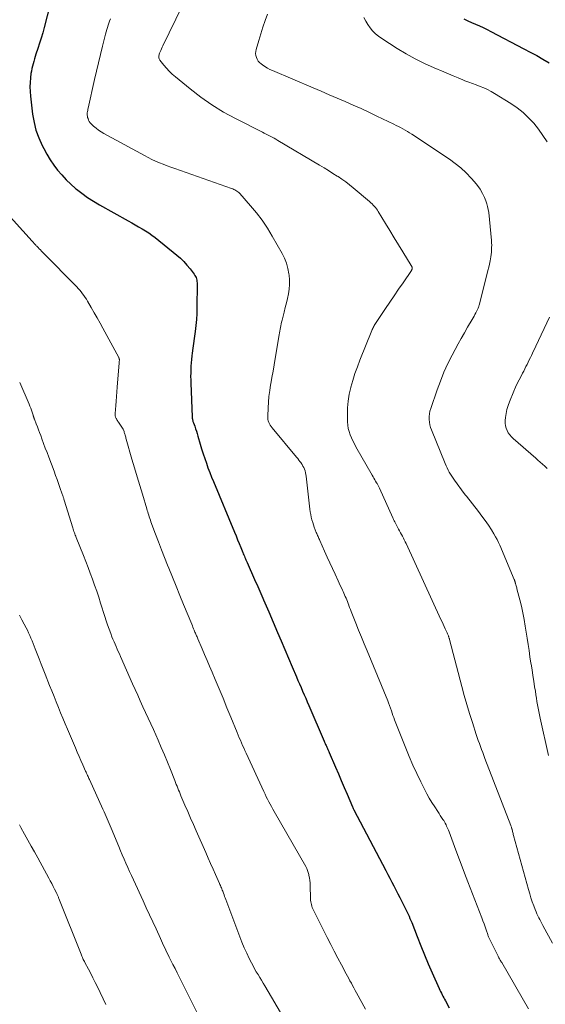
# Model space of a CAD drawing. Units: feet. Extents: x 2039998 to 2045007, y 564992 to 568880.
# Drawn here: x 2040942 to 2041031, y 566536 to 566702 of the extents above; entities that cross this region are included whole.
import ezdxf

# ---------------------------------------------------------------- set-up
doc = ezdxf.new("R2010")
doc.units = ezdxf.units.FT
doc.header["$LTSCALE"] = 100
doc.header["$MEASUREMENT"] = 0
doc.layers.add('CONTOUR INDEX', color=32, linetype='Continuous', lineweight=25)
doc.layers.add('CONTOUR INTERMEDIATE', color=40, linetype='Continuous', lineweight=15)

msp = doc.modelspace()

# ---------------------------------------------------------------- linework, layer by layer
at = {"layer": 'CONTOUR INDEX', "flags": 128}
for points, elevation in [([(2040948, 566707.08), (2040946.39, 566700.88), (2040946.15, 566699.99), (2040945.9, 566699.1), (2040945.62, 566698.22), (2040945.34, 566697.34), (2040945.02, 566696.39), (2040944.89, 566695.99), (2040944.76, 566695.59), (2040944.64, 566695.18), (2040944.52, 566694.78), (2040944.41, 566694.37), (2040944.32, 566693.97), (2040944.24, 566693.55), (2040944.18, 566693.14), (2040944.09, 566692.42), (2040944.02, 566691.64), (2040943.99, 566690.86), (2040944.02, 566690.08), (2040944.08, 566689.31), (2040944.46, 566686.25), (2040944.69, 566684.89), (2040945.02, 566683.56), (2040945.49, 566682.27), (2040946.05, 566681.01), (2040946.33, 566680.46), (2040946.84, 566679.51), (2040947.4, 566678.59), (2040948.01, 566677.7), (2040948.66, 566676.84), (2040949.37, 566676.02), (2040950.1, 566675.23), (2040950.88, 566674.48), (2040951.7, 566673.77), (2040951.84, 566673.65), (2040952.76, 566672.93), (2040953.71, 566672.24), (2040954.7, 566671.61), (2040955.71, 566671.01), (2040960.56, 566668.28), (2040961.15, 566667.95), (2040961.73, 566667.62), (2040962.31, 566667.29), (2040962.89, 566666.96), (2040963.46, 566666.62), (2040964.02, 566666.25), (2040964.56, 566665.86), (2040965.09, 566665.46), (2040968.74, 566662.52), (2040969.35, 566662), (2040969.93, 566661.44), (2040970.47, 566660.84), (2040970.98, 566660.22), (2040971.7, 566659.28), (2040971.82, 566659.1), (2040971.92, 566658.92), (2040972, 566658.72), (2040972.06, 566658.51), (2040972.11, 566658.29), (2040972.14, 566658.08), (2040972.16, 566657.86), (2040972.16, 566657.64), (2040972.14, 566653.68), (2040972.11, 566652.67), (2040972.06, 566651.66), (2040971.97, 566650.65), (2040971.86, 566649.65), (2040971.81, 566649.27), (2040971.7, 566648.45), (2040971.59, 566647.64), (2040971.48, 566646.82), (2040971.37, 566646.01), (2040971.31, 566645.51), (2040971.24, 566644.94), (2040971.18, 566644.37), (2040971.14, 566643.8), (2040971.11, 566643.23), (2040971.09, 566642.65), (2040971.08, 566642.08), (2040971.09, 566641.51), (2040971.1, 566640.94), (2040971.33, 566635.26), (2040971.34, 566635.13), (2040971.36, 566635), (2040971.38, 566634.87), (2040971.41, 566634.74), (2040971.45, 566634.62), (2040971.48, 566634.49), (2040971.52, 566634.37), (2040971.56, 566634.25), (2040971.77, 566633.67), (2040971.91, 566633.25), (2040972.05, 566632.84), (2040972.18, 566632.42), (2040972.31, 566632), (2040972.7, 566630.64), (2040972.94, 566629.84), (2040973.19, 566629.04), (2040973.45, 566628.25), (2040973.73, 566627.46), (2040974.01, 566626.67), (2040974.3, 566625.89), (2040974.61, 566625.11), (2040974.92, 566624.34), (2040978.47, 566615.81), (2040978.73, 566615.17), (2040979, 566614.53), (2040979.26, 566613.89), (2040979.52, 566613.25), (2040979.87, 566612.39), (2040979.96, 566612.18), (2040980.05, 566611.97), (2040980.14, 566611.76), (2040980.23, 566611.54), (2040980.32, 566611.33), (2040980.41, 566611.12), (2040980.5, 566610.91), (2040980.59, 566610.7), (2040981.86, 566607.84), (2040982.04, 566607.44), (2040982.22, 566607.05), (2040982.39, 566606.65), (2040982.57, 566606.26), (2040982.74, 566605.86), (2040982.92, 566605.46), (2040983.09, 566605.07), (2040983.26, 566604.67), (2040983.37, 566604.43), (2040983.59, 566603.92), (2040983.81, 566603.4), (2040984.03, 566602.88), (2040984.25, 566602.36), (2040985.72, 566598.92), (2040986.34, 566597.47), (2040986.96, 566596.02), (2040987.58, 566594.57), (2040988.2, 566593.12), (2040988.92, 566591.43), (2040989.17, 566590.83), (2040989.43, 566590.22), (2040989.69, 566589.61), (2040989.95, 566589.01), (2040990.21, 566588.4), (2040990.47, 566587.8), (2040990.73, 566587.19), (2040990.99, 566586.58), (2040993.57, 566580.58), (2040993.65, 566580.39), (2040993.74, 566580.21), (2040993.82, 566580.02), (2040993.91, 566579.83), (2040993.96, 566579.72), (2040994.02, 566579.59), (2040994.08, 566579.46), (2040994.15, 566579.33), (2040994.21, 566579.2), (2040994.27, 566579.07), (2040994.33, 566578.94), (2040994.39, 566578.81), (2040994.45, 566578.68), (2040995.49, 566576.22), (2040995.98, 566575.08), (2040996.47, 566573.93), (2040996.96, 566572.79), (2040997.45, 566571.64), (2040998.38, 566569.49), (2040998.41, 566569.42), (2040998.44, 566569.35), (2040998.47, 566569.29), (2040998.5, 566569.22), (2040998.55, 566569.1), (2040998.59, 566569), (2041003.97, 566558.78), (2041004.32, 566558.13), (2041004.65, 566557.48), (2041004.99, 566556.83), (2041005.32, 566556.17), (2041005.65, 566555.51), (2041005.98, 566554.86), (2041006.32, 566554.2), (2041006.66, 566553.55), (2041007.06, 566552.79), (2041007.24, 566552.44), (2041007.41, 566552.1), (2041007.58, 566551.75), (2041007.74, 566551.41), (2041007.9, 566551.06), (2041008.05, 566550.7), (2041008.2, 566550.35), (2041008.34, 566549.99), (2041009.26, 566547.63), (2041009.87, 566546.1), (2041010.5, 566544.57), (2041011.14, 566543.05), (2041011.8, 566541.53), (2041012.97, 566538.9), (2041013.09, 566538.63), (2041013.21, 566538.37), (2041013.34, 566538.1), (2041013.47, 566537.84), (2041013.6, 566537.58), (2041013.74, 566537.32), (2041013.87, 566537.06), (2041014.01, 566536.81), (2041014.66, 566535.6)], 820), ([(2041017.15, 566702.36), (2041017.78, 566702.02), (2041018.42, 566701.72), (2041019.08, 566701.43), (2041019.74, 566701.15), (2041020.39, 566700.86), (2041021.04, 566700.55), (2041021.68, 566700.23), (2041027.25, 566697.3), (2041028.32, 566696.73), (2041029.4, 566696.15), (2041030.46, 566695.55), (2041031.52, 566694.95)], 800)]:
    msp.add_lwpolyline(points, dxfattribs=dict(at, elevation=elevation))
at = {"layer": 'CONTOUR INTERMEDIATE', "flags": 128}
for points, elevation in [([(2040969.65, 566704.46), (2040966.42, 566697.8), (2040966.3, 566697.55), (2040966.18, 566697.29), (2040966.07, 566697.03), (2040965.95, 566696.78), (2040965.86, 566696.56), (2040965.8, 566696.41), (2040965.76, 566696.25), (2040965.73, 566696.1), (2040965.72, 566695.94), (2040965.72, 566695.78), (2040965.76, 566695.63), (2040965.82, 566695.49), (2040965.9, 566695.36), (2040966.57, 566694.53), (2040967.02, 566694.01), (2040967.48, 566693.5), (2040967.98, 566693.02), (2040968.51, 566692.57), (2040970.99, 566690.53), (2040972.81, 566689.13), (2040974.68, 566687.82), (2040976.64, 566686.63), (2040978.65, 566685.53), (2040983.17, 566683.23), (2040983.5, 566683.06), (2040983.83, 566682.9), (2040984.16, 566682.73), (2040984.49, 566682.56), (2040984.82, 566682.39), (2040985.15, 566682.22), (2040985.47, 566682.04), (2040985.8, 566681.85), (2040992.81, 566677.68), (2040993.56, 566677.23), (2040994.31, 566676.77), (2040995.05, 566676.3), (2040995.79, 566675.83), (2040995.93, 566675.74), (2040996.59, 566675.29), (2040997.23, 566674.84), (2040997.86, 566674.35), (2040998.48, 566673.86), (2041001.25, 566671.53), (2041001.46, 566671.35), (2041001.66, 566671.16), (2041001.86, 566670.95), (2041002.04, 566670.74), (2041002.22, 566670.52), (2041002.39, 566670.3), (2041002.55, 566670.07), (2041002.7, 566669.84), (2041003.94, 566667.83), (2041004.68, 566666.64), (2041005.41, 566665.44), (2041006.14, 566664.25), (2041006.87, 566663.05), (2041008.26, 566660.75), (2041008.29, 566660.7), (2041008.32, 566660.64), (2041008.35, 566660.59), (2041008.37, 566660.54), (2041008.38, 566660.52), (2041008.4, 566660.47), (2041008.41, 566660.43), (2041008.42, 566660.38), (2041008.43, 566660.33), (2041008.43, 566660.28), (2041008.43, 566660.23), (2041008.42, 566660.18), (2041008.4, 566660.13), (2041008.38, 566660.07), (2041008.35, 566660.02), (2041008.33, 566659.97), (2041008.3, 566659.92), (2041006.88, 566657.84), (2041006.14, 566656.76), (2041005.4, 566655.67), (2041004.67, 566654.58), (2041003.93, 566653.5), (2041002.35, 566651.17), (2041002.24, 566651), (2041002.13, 566650.84), (2041002.04, 566650.67), (2041001.94, 566650.49), (2041001.85, 566650.32), (2041001.77, 566650.14), (2041001.69, 566649.96), (2041001.61, 566649.78), (2040999.61, 566644.79), (2040999.18, 566643.67), (2040998.78, 566642.54), (2040998.42, 566641.4), (2040998.09, 566640.25), (2040998.07, 566640.18), (2040997.82, 566639.05), (2040997.63, 566637.91), (2040997.53, 566636.76), (2040997.5, 566635.6), (2040997.52, 566634.39), (2040997.56, 566633.84), (2040997.64, 566633.29), (2040997.79, 566632.76), (2040997.97, 566632.23), (2040998.19, 566631.71), (2040998.42, 566631.21), (2040998.68, 566630.71), (2040998.94, 566630.21), (2041001.68, 566625.4), (2041001.82, 566625.15), (2041001.97, 566624.89), (2041002.11, 566624.64), (2041002.26, 566624.39), (2041002.43, 566624.1), (2041002.5, 566623.99), (2041002.56, 566623.89), (2041002.62, 566623.78), (2041002.67, 566623.67), (2041002.73, 566623.56), (2041002.79, 566623.45), (2041002.84, 566623.34), (2041002.89, 566623.22), (2041005.17, 566618.23), (2041005.23, 566618.1), (2041005.29, 566617.97), (2041005.35, 566617.84), (2041005.41, 566617.71), (2041005.47, 566617.58), (2041005.54, 566617.45), (2041005.6, 566617.32), (2041005.67, 566617.19), (2041006.13, 566616.32), (2041006.29, 566616.02), (2041006.45, 566615.72), (2041006.61, 566615.42), (2041006.77, 566615.11), (2041006.93, 566614.81), (2041007.08, 566614.51), (2041007.23, 566614.2), (2041007.38, 566613.89), (2041013.27, 566601.11), (2041013.46, 566600.71), (2041013.64, 566600.31), (2041013.82, 566599.91), (2041014, 566599.5), (2041014.25, 566598.95), (2041014.31, 566598.83), (2041014.36, 566598.7), (2041014.42, 566598.57), (2041014.47, 566598.44), (2041014.52, 566598.32), (2041014.55, 566598.25), (2041014.58, 566598.18), (2041014.6, 566598.11), (2041014.62, 566598.04), (2041014.65, 566597.96), (2041014.67, 566597.89), (2041014.69, 566597.81), (2041014.71, 566597.74), (2041016.78, 566589.81), (2041017.19, 566588.28), (2041017.62, 566586.75), (2041018.08, 566585.22), (2041018.56, 566583.7), (2041019.21, 566581.7), (2041019.38, 566581.19), (2041019.55, 566580.68), (2041019.74, 566580.17), (2041019.92, 566579.66), (2041020.11, 566579.16), (2041020.3, 566578.65), (2041020.49, 566578.14), (2041020.69, 566577.64), (2041025.02, 566566.38), (2041025.06, 566566.28), (2041025.1, 566566.18), (2041025.13, 566566.08), (2041025.17, 566565.99), (2041025.23, 566565.81), (2041025.26, 566565.72), (2041025.33, 566565.35), (2041025.37, 566565.18), (2041025.41, 566565.01), (2041025.45, 566564.84), (2041025.5, 566564.68), (2041028.02, 566555.55), (2041028.22, 566554.86), (2041028.43, 566554.18), (2041028.66, 566553.5), (2041028.91, 566552.83), (2041029.16, 566552.18), (2041029.29, 566551.83), (2041029.44, 566551.49), (2041029.59, 566551.16), (2041029.75, 566550.82), (2041029.92, 566550.49), (2041030.09, 566550.17), (2041030.26, 566549.84), (2041030.43, 566549.51), (2041032.04, 566546.52)], 812), ([(2040984.02, 566703.15), (2040983.63, 566702.05), (2040983.25, 566700.95), (2040982.9, 566699.84), (2040982.57, 566698.72), (2040982.12, 566697.15), (2040982.06, 566696.82), (2040982.04, 566696.48), (2040982.09, 566696.15), (2040982.17, 566695.83), (2040982.31, 566695.52), (2040982.49, 566695.23), (2040982.71, 566694.98), (2040982.97, 566694.76), (2040983.2, 566694.59), (2040983.6, 566694.31), (2040984.02, 566694.05), (2040984.45, 566693.82), (2040984.9, 566693.61), (2040991.75, 566690.71), (2040993.1, 566690.14), (2040994.45, 566689.56), (2040995.79, 566688.98), (2040997.14, 566688.4), (2040998.48, 566687.81), (2040999.81, 566687.21), (2041001.14, 566686.59), (2041002.46, 566685.96), (2041005.32, 566684.58), (2041005.71, 566684.39), (2041006.09, 566684.2), (2041006.47, 566684), (2041006.86, 566683.8), (2041007.23, 566683.59), (2041007.61, 566683.37), (2041007.97, 566683.15), (2041008.34, 566682.91), (2041014.69, 566678.68), (2041015.68, 566677.96), (2041016.63, 566677.2), (2041017.52, 566676.38), (2041018.37, 566675.5), (2041018.94, 566674.88), (2041019.44, 566674.26), (2041019.89, 566673.61), (2041020.28, 566672.92), (2041020.61, 566672.2), (2041020.83, 566671.66), (2041021, 566671.18), (2041021.14, 566670.69), (2041021.24, 566670.19), (2041021.31, 566669.69), (2041021.77, 566664.95), (2041021.8, 566664.56), (2041021.82, 566664.17), (2041021.81, 566663.79), (2041021.8, 566663.4), (2041021.77, 566663.01), (2041021.72, 566662.63), (2041021.67, 566662.24), (2041021.6, 566661.86), (2041021.54, 566661.54), (2041021.43, 566661), (2041021.32, 566660.47), (2041021.19, 566659.93), (2041021.06, 566659.4), (2041019.71, 566654.09), (2041019.67, 566653.97), (2041019.63, 566653.84), (2041019.59, 566653.72), (2041019.54, 566653.59), (2041019.49, 566653.47), (2041019.44, 566653.35), (2041019.38, 566653.23), (2041019.32, 566653.11), (2041019.15, 566652.78), (2041019, 566652.5), (2041018.84, 566652.23), (2041018.69, 566651.95), (2041018.53, 566651.67), (2041017.75, 566650.36), (2041017.21, 566649.42), (2041016.67, 566648.48), (2041016.15, 566647.54), (2041015.64, 566646.58), (2041015.16, 566645.65), (2041014.44, 566644.22), (2041013.78, 566642.76), (2041013.17, 566641.28), (2041012.62, 566639.78), (2041011.54, 566636.63), (2041011.41, 566636.19), (2041011.32, 566635.74), (2041011.28, 566635.29), (2041011.27, 566634.83), (2041011.32, 566634.37), (2041011.39, 566633.92), (2041011.51, 566633.48), (2041011.66, 566633.04), (2041013.96, 566627.38), (2041014.12, 566627.01), (2041014.29, 566626.65), (2041014.48, 566626.29), (2041014.67, 566625.93), (2041014.88, 566625.59), (2041015.1, 566625.25), (2041015.33, 566624.91), (2041015.56, 566624.58), (2041017.19, 566622.35), (2041017.23, 566622.29), (2041017.28, 566622.23), (2041017.32, 566622.17), (2041017.37, 566622.11), (2041017.41, 566622.05), (2041017.46, 566621.99), (2041017.5, 566621.94), (2041017.55, 566621.88), (2041019.61, 566619.27), (2041020.18, 566618.52), (2041020.73, 566617.76), (2041021.26, 566616.99), (2041021.77, 566616.19), (2041022.19, 566615.52), (2041022.46, 566615.05), (2041022.72, 566614.58), (2041022.95, 566614.09), (2041023.18, 566613.6), (2041025.61, 566607.83), (2041025.64, 566607.77), (2041025.66, 566607.71), (2041025.69, 566607.65), (2041025.71, 566607.58), (2041025.72, 566607.55), (2041025.74, 566607.5), (2041025.75, 566607.46), (2041025.76, 566607.41), (2041025.78, 566607.36), (2041025.79, 566607.31), (2041025.8, 566607.26), (2041025.82, 566607.22), (2041025.83, 566607.17), (2041025.9, 566606.93), (2041025.94, 566606.76), (2041025.99, 566606.6), (2041026.03, 566606.43), (2041026.08, 566606.26), (2041026.56, 566604.41), (2041026.82, 566603.31), (2041027.06, 566602.21), (2041027.28, 566601.1), (2041027.46, 566599.99), (2041027.78, 566597.94), (2041027.94, 566596.89), (2041028.11, 566595.84), (2041028.27, 566594.79), (2041028.44, 566593.74), (2041028.47, 566593.54), (2041028.62, 566592.59), (2041028.77, 566591.64), (2041028.92, 566590.69), (2041029.06, 566589.74), (2041029.18, 566588.98), (2041029.27, 566588.41), (2041029.36, 566587.85), (2041029.45, 566587.28), (2041029.55, 566586.72), (2041029.66, 566586.16), (2041029.77, 566585.6), (2041029.88, 566585.04), (2041030, 566584.48), (2041031.39, 566578.18)], 808), ([(2040957.57, 566702.32), (2040957.43, 566701.97), (2040957.3, 566701.61), (2040957.17, 566701.25), (2040957.05, 566700.88), (2040956.94, 566700.52), (2040956.83, 566700.15), (2040956.73, 566699.78), (2040956.22, 566697.72), (2040955.87, 566696.32), (2040955.54, 566694.91), (2040955.21, 566693.51), (2040954.89, 566692.1), (2040953.82, 566687.31), (2040953.77, 566687.11), (2040953.74, 566686.91), (2040953.7, 566686.72), (2040953.67, 566686.52), (2040953.65, 566686.32), (2040953.66, 566686.12), (2040953.68, 566685.93), (2040953.72, 566685.73), (2040953.79, 566685.52), (2040953.88, 566685.26), (2040954.01, 566685.02), (2040954.16, 566684.81), (2040954.35, 566684.6), (2040954.73, 566684.25), (2040955.14, 566683.89), (2040955.56, 566683.56), (2040956.01, 566683.27), (2040956.47, 566682.99), (2040963.29, 566679.28), (2040963.91, 566678.95), (2040964.53, 566678.65), (2040965.17, 566678.36), (2040965.81, 566678.08), (2040966.46, 566677.83), (2040967.11, 566677.57), (2040967.76, 566677.33), (2040968.42, 566677.1), (2040977.98, 566673.75), (2040978.17, 566673.68), (2040978.36, 566673.6), (2040978.54, 566673.51), (2040978.72, 566673.41), (2040978.89, 566673.3), (2040979.06, 566673.19), (2040979.21, 566673.05), (2040979.35, 566672.91), (2040981.18, 566670.85), (2040982.19, 566669.63), (2040983.15, 566668.38), (2040984.02, 566667.07), (2040984.85, 566665.73), (2040986.51, 566662.81), (2040986.91, 566661.99), (2040987.25, 566661.15), (2040987.48, 566660.28), (2040987.65, 566659.38), (2040987.68, 566659.12), (2040987.74, 566658.34), (2040987.75, 566657.56), (2040987.69, 566656.77), (2040987.57, 566656), (2040987.4, 566655.22), (2040987.23, 566654.45), (2040987.04, 566653.68), (2040986.85, 566652.91), (2040986.5, 566651.53), (2040986.42, 566651.23), (2040986.35, 566650.93), (2040986.29, 566650.62), (2040986.23, 566650.32), (2040986.17, 566650.01), (2040986.11, 566649.71), (2040986.06, 566649.4), (2040986.01, 566649.09), (2040985.34, 566645.11), (2040985.16, 566644.04), (2040984.97, 566642.97), (2040984.79, 566641.91), (2040984.6, 566640.84), (2040984.56, 566640.63), (2040984.41, 566639.67), (2040984.29, 566638.7), (2040984.2, 566637.74), (2040984.13, 566636.77), (2040984.07, 566635.36), (2040984.07, 566635.09), (2040984.1, 566634.83), (2040984.16, 566634.58), (2040984.25, 566634.32), (2040984.37, 566634.08), (2040984.49, 566633.85), (2040984.64, 566633.62), (2040984.81, 566633.41), (2040988.93, 566628.45), (2040989.13, 566628.21), (2040989.32, 566627.97), (2040989.51, 566627.73), (2040989.69, 566627.48), (2040989.7, 566627.46), (2040989.87, 566627.21), (2040990.02, 566626.96), (2040990.15, 566626.69), (2040990.26, 566626.41), (2040990.36, 566626.13), (2040990.44, 566625.84), (2040990.5, 566625.55), (2040990.54, 566625.25), (2040991.19, 566619.69), (2040991.25, 566619.24), (2040991.32, 566618.79), (2040991.42, 566618.35), (2040991.52, 566617.91), (2040991.53, 566617.87), (2040991.65, 566617.45), (2040991.78, 566617.04), (2040991.92, 566616.63), (2040992.08, 566616.23), (2040992.26, 566615.77), (2040992.34, 566615.6), (2040992.41, 566615.42), (2040992.48, 566615.25), (2040992.55, 566615.07), (2040992.63, 566614.9), (2040992.7, 566614.72), (2040992.78, 566614.55), (2040992.86, 566614.38), (2040993.67, 566612.58), (2040994.1, 566611.62), (2040994.54, 566610.66), (2040994.98, 566609.7), (2040995.42, 566608.75), (2040995.94, 566607.63), (2040996.13, 566607.24), (2040996.31, 566606.84), (2040996.49, 566606.44), (2040996.67, 566606.05), (2040996.78, 566605.82), (2040996.9, 566605.54), (2040997.03, 566605.25), (2040997.15, 566604.97), (2040997.27, 566604.68), (2040997.39, 566604.39), (2040997.51, 566604.1), (2040997.62, 566603.81), (2040997.73, 566603.52), (2040997.76, 566603.44), (2040997.88, 566603.12), (2040998.01, 566602.79), (2040998.14, 566602.46), (2040998.26, 566602.13), (2040998.93, 566600.45), (2040999.39, 566599.29), (2040999.86, 566598.12), (2041000.33, 566596.96), (2041000.81, 566595.8), (2041004.3, 566587.35), (2041004.36, 566587.2), (2041004.42, 566587.05), (2041004.48, 566586.9), (2041004.54, 566586.75), (2041004.59, 566586.6), (2041004.64, 566586.45), (2041004.7, 566586.3), (2041004.75, 566586.15), (2041004.91, 566585.69), (2041005.04, 566585.31), (2041005.18, 566584.93), (2041005.32, 566584.55), (2041005.46, 566584.17), (2041007.33, 566579.41), (2041007.92, 566577.97), (2041008.54, 566576.54), (2041009.19, 566575.13), (2041009.87, 566573.72), (2041010.49, 566572.47), (2041010.89, 566571.71), (2041011.31, 566570.96), (2041011.75, 566570.23), (2041012.21, 566569.5), (2041012.73, 566568.72), (2041012.94, 566568.4), (2041013.16, 566568.07), (2041013.38, 566567.73), (2041013.59, 566567.4), (2041013.74, 566567.18), (2041013.87, 566566.96), (2041014, 566566.73), (2041014.12, 566566.5), (2041014.23, 566566.27), (2041014.34, 566566.03), (2041014.44, 566565.79), (2041014.53, 566565.55), (2041014.63, 566565.31), (2041015.55, 566562.81), (2041016.11, 566561.31), (2041016.67, 566559.82), (2041017.23, 566558.34), (2041017.8, 566556.85), (2041020.15, 566550.78), (2041020.35, 566550.28), (2041020.53, 566549.77), (2041020.71, 566549.27), (2041020.89, 566548.76), (2041021.15, 566547.99), (2041021.19, 566547.86), (2041021.24, 566547.74), (2041021.28, 566547.62), (2041021.33, 566547.49), (2041021.38, 566547.37), (2041021.43, 566547.25), (2041021.49, 566547.13), (2041021.54, 566547.01), (2041022.91, 566544.31), (2041022.98, 566544.17), (2041023.05, 566544.04), (2041023.13, 566543.9), (2041023.2, 566543.77), (2041023.27, 566543.64), (2041023.35, 566543.5), (2041023.43, 566543.37), (2041023.5, 566543.24), (2041028.03, 566535.48)], 816), ([(2041000.3, 566702.58), (2041000.6, 566701.98), (2041000.95, 566701.4), (2041001.33, 566700.84), (2041001.76, 566700.31), (2041002.22, 566699.83), (2041002.74, 566699.4), (2041003.29, 566699.01), (2041005.9, 566697.37), (2041007.41, 566696.47), (2041008.94, 566695.62), (2041010.51, 566694.83), (2041012.11, 566694.1), (2041013.74, 566693.39), (2041014.54, 566693.05), (2041015.34, 566692.71), (2041016.15, 566692.38), (2041016.96, 566692.06), (2041017.32, 566691.92), (2041017.95, 566691.68), (2041018.59, 566691.44), (2041019.23, 566691.2), (2041019.86, 566690.96), (2041020.49, 566690.7), (2041021.11, 566690.42), (2041021.71, 566690.11), (2041022.3, 566689.77), (2041025.03, 566688.08), (2041026.09, 566687.35), (2041027.1, 566686.56), (2041028.03, 566685.68), (2041028.9, 566684.74), (2041029.71, 566683.73), (2041030.46, 566682.69), (2041031.16, 566681.6)], 804), ([(2040939.65, 566670.09), (2040944.4, 566664.84), (2040944.49, 566664.74), (2040944.59, 566664.63), (2040944.68, 566664.52), (2040944.78, 566664.42), (2040944.88, 566664.31), (2040944.97, 566664.21), (2040945.07, 566664.1), (2040945.17, 566664), (2040945.38, 566663.79), (2040945.58, 566663.59), (2040945.78, 566663.38), (2040945.98, 566663.17), (2040946.19, 566662.97), (2040951.9, 566657.16), (2040952.15, 566656.89), (2040952.41, 566656.6), (2040952.64, 566656.31), (2040952.87, 566656.01), (2040953.09, 566655.7), (2040953.3, 566655.39), (2040953.51, 566655.07), (2040953.7, 566654.75), (2040954.34, 566653.67), (2040954.84, 566652.8), (2040955.34, 566651.93), (2040955.82, 566651.05), (2040956.31, 566650.18), (2040958.97, 566645.27), (2040959, 566645.22), (2040959.02, 566645.17), (2040959.03, 566645.12), (2040959.05, 566645.06), (2040959.06, 566645.01), (2040959.06, 566644.96), (2040959.07, 566644.9), (2040959.07, 566644.85), (2040959.07, 566644.75), (2040959.06, 566644.65), (2040959.06, 566644.54), (2040959.05, 566644.44), (2040959.05, 566644.33), (2040958.73, 566640.23), (2040958.67, 566639.46), (2040958.6, 566638.69), (2040958.54, 566637.91), (2040958.48, 566637.14), (2040958.36, 566635.81), (2040958.36, 566635.7), (2040958.36, 566635.6), (2040958.37, 566635.49), (2040958.39, 566635.38), (2040958.42, 566635.28), (2040958.45, 566635.18), (2040958.49, 566635.08), (2040958.54, 566634.99), (2040958.59, 566634.9), (2040958.67, 566634.76), (2040958.75, 566634.62), (2040958.84, 566634.49), (2040958.93, 566634.35), (2040959.73, 566633.17), (2040959.79, 566633.05), (2040959.87, 566632.76), (2040959.91, 566632.62), (2040959.95, 566632.48), (2040959.99, 566632.35), (2040960.03, 566632.21), (2040960.05, 566632.14), (2040960.09, 566631.97), (2040960.14, 566631.81), (2040960.19, 566631.64), (2040960.24, 566631.47), (2040961.2, 566628.14), (2040961.63, 566626.65), (2040962.07, 566625.16), (2040962.51, 566623.67), (2040962.96, 566622.19), (2040963.69, 566619.77), (2040963.77, 566619.49), (2040963.86, 566619.22), (2040963.94, 566618.94), (2040964.03, 566618.66), (2040964.12, 566618.38), (2040964.21, 566618.1), (2040964.31, 566617.83), (2040964.4, 566617.55), (2040965.17, 566615.47), (2040965.65, 566614.16), (2040966.15, 566612.85), (2040966.67, 566611.55), (2040967.19, 566610.25), (2040967.39, 566609.77), (2040968.01, 566608.23), (2040968.64, 566606.69), (2040969.27, 566605.16), (2040969.91, 566603.62), (2040971.28, 566600.29), (2040971.38, 566600.04), (2040971.48, 566599.79), (2040971.58, 566599.54), (2040971.68, 566599.29), (2040971.75, 566599.12), (2040971.82, 566598.96), (2040971.88, 566598.8), (2040971.95, 566598.63), (2040972.02, 566598.47), (2040972.09, 566598.31), (2040972.16, 566598.15), (2040972.23, 566597.98), (2040972.3, 566597.82), (2040973.02, 566596.17), (2040973.44, 566595.18), (2040973.87, 566594.2), (2040974.29, 566593.2), (2040974.7, 566592.21), (2040975.21, 566591), (2040975.87, 566589.41), (2040976.54, 566587.81), (2040977.2, 566586.21), (2040977.86, 566584.61), (2040978.92, 566582.03), (2040979.1, 566581.6), (2040979.28, 566581.16), (2040979.47, 566580.73), (2040979.65, 566580.3), (2040979.84, 566579.87), (2040980.03, 566579.44), (2040980.23, 566579.01), (2040980.42, 566578.58), (2040983.42, 566572.07), (2040983.62, 566571.64), (2040983.83, 566571.21), (2040984.04, 566570.79), (2040984.26, 566570.37), (2040984.49, 566569.95), (2040984.72, 566569.54), (2040984.95, 566569.12), (2040985.18, 566568.71), (2040990.49, 566559.44), (2040990.65, 566559.12), (2040990.79, 566558.79), (2040990.91, 566558.45), (2040991, 566558.1), (2040991.03, 566557.96), (2040991.11, 566557.53), (2040991.17, 566557.1), (2040991.21, 566556.67), (2040991.23, 566556.24), (2040991.29, 566554.03), (2040991.3, 566553.78), (2040991.33, 566553.52), (2040991.37, 566553.27), (2040991.43, 566553.03), (2040991.5, 566552.78), (2040991.58, 566552.54), (2040991.68, 566552.31), (2040991.79, 566552.08), (2040994.1, 566547.48), (2040994.69, 566546.32), (2040995.29, 566545.17), (2040995.89, 566544.01), (2040996.5, 566542.86), (2040997.29, 566541.37), (2040997.51, 566540.97), (2040997.72, 566540.56), (2040997.94, 566540.16), (2040998.17, 566539.76), (2040998.39, 566539.37), (2040998.61, 566538.97), (2040998.83, 566538.56), (2040999.04, 566538.16), (2041000.53, 566535.4)], 824), ([(2041031.54, 566652.06), (2041029.25, 566647.17), (2041029.07, 566646.79), (2041028.89, 566646.4), (2041028.71, 566646.01), (2041028.53, 566645.62), (2041028.34, 566645.23), (2041028.16, 566644.85), (2041027.98, 566644.47), (2041027.79, 566644.09), (2041027.6, 566643.72), (2041027.4, 566643.34), (2041027.21, 566642.97), (2041027.02, 566642.59), (2041026.76, 566642.11), (2041026.44, 566641.49), (2041026.14, 566640.86), (2041025.85, 566640.23), (2041025.57, 566639.59), (2041024.82, 566637.8), (2041024.58, 566637.15), (2041024.38, 566636.49), (2041024.25, 566635.81), (2041024.15, 566635.13), (2041024.11, 566634.61), (2041024.11, 566634.18), (2041024.15, 566633.76), (2041024.26, 566633.35), (2041024.41, 566632.95), (2041024.62, 566632.57), (2041024.86, 566632.22), (2041025.14, 566631.89), (2041025.45, 566631.59), (2041029.23, 566628.31), (2041029.62, 566627.97), (2041030.01, 566627.63), (2041030.39, 566627.28), (2041030.78, 566626.94), (2041031.19, 566626.57)], 804), ([(2040942.28, 566641.05), (2040943.87, 566637.38), (2040944.01, 566637.05), (2040944.14, 566636.72), (2040944.26, 566636.38), (2040944.37, 566636.04), (2040944.53, 566635.53), (2040944.56, 566635.44), (2040944.58, 566635.36), (2040944.61, 566635.27), (2040944.64, 566635.19), (2040944.67, 566635.11), (2040944.7, 566635.02), (2040944.73, 566634.94), (2040944.76, 566634.86), (2040945.08, 566634.05), (2040945.27, 566633.57), (2040945.46, 566633.08), (2040945.64, 566632.59), (2040945.82, 566632.1), (2040946.03, 566631.53), (2040946.31, 566630.76), (2040946.59, 566629.99), (2040946.88, 566629.22), (2040947.17, 566628.45), (2040948.06, 566626.07), (2040948.32, 566625.38), (2040948.57, 566624.7), (2040948.82, 566624.02), (2040949.06, 566623.33), (2040949.46, 566622.2), (2040949.5, 566622.08), (2040949.54, 566621.96), (2040949.58, 566621.84), (2040949.62, 566621.72), (2040949.66, 566621.59), (2040949.69, 566621.47), (2040949.73, 566621.35), (2040949.77, 566621.23), (2040951.22, 566616.54), (2040951.29, 566616.33), (2040951.35, 566616.13), (2040951.42, 566615.93), (2040951.49, 566615.72), (2040951.56, 566615.52), (2040951.64, 566615.32), (2040951.71, 566615.12), (2040951.79, 566614.92), (2040953.02, 566611.87), (2040953.42, 566610.88), (2040953.81, 566609.88), (2040954.18, 566608.88), (2040954.55, 566607.88), (2040954.91, 566606.87), (2040955.26, 566605.86), (2040955.59, 566604.84), (2040955.92, 566603.82), (2040956.6, 566601.62), (2040956.83, 566600.89), (2040957.07, 566600.17), (2040957.33, 566599.46), (2040957.61, 566598.75), (2040957.83, 566598.17), (2040958, 566597.75), (2040958.17, 566597.34), (2040958.35, 566596.92), (2040958.53, 566596.51), (2040958.72, 566596.1), (2040958.9, 566595.69), (2040959.08, 566595.28), (2040959.27, 566594.87), (2040961.29, 566590.26), (2040961.72, 566589.29), (2040962.16, 566588.32), (2040962.6, 566587.35), (2040963.05, 566586.39), (2040963.5, 566585.43), (2040963.94, 566584.46), (2040964.38, 566583.49), (2040964.82, 566582.52), (2040965.59, 566580.77), (2040966.13, 566579.53), (2040966.66, 566578.29), (2040967.17, 566577.05), (2040967.68, 566575.8), (2040968.41, 566573.93), (2040968.54, 566573.61), (2040968.66, 566573.29), (2040968.79, 566572.97), (2040968.92, 566572.65), (2040969.05, 566572.33), (2040969.18, 566572.01), (2040969.31, 566571.69), (2040969.44, 566571.37), (2040970.11, 566569.81), (2040970.59, 566568.72), (2040971.06, 566567.62), (2040971.54, 566566.53), (2040972.02, 566565.44), (2040973.62, 566561.81), (2040974.03, 566560.88), (2040974.45, 566559.95), (2040974.86, 566559.02), (2040975.28, 566558.09), (2040975.95, 566556.61), (2040976.03, 566556.43), (2040976.12, 566556.24), (2040976.2, 566556.05), (2040976.27, 566555.86), (2040976.35, 566555.67), (2040976.42, 566555.48), (2040976.49, 566555.29), (2040976.56, 566555.1), (2040976.61, 566554.95), (2040976.71, 566554.68), (2040976.8, 566554.41), (2040976.9, 566554.15), (2040977, 566553.88), (2040979.37, 566547.59), (2040979.73, 566546.67), (2040980.11, 566545.75), (2040980.53, 566544.85), (2040980.96, 566543.96), (2040981.35, 566543.19), (2040981.6, 566542.69), (2040981.87, 566542.2), (2040982.15, 566541.71), (2040982.44, 566541.23), (2040982.73, 566540.75), (2040983.02, 566540.27), (2040983.31, 566539.79), (2040983.6, 566539.31), (2040986.79, 566533.86)], 828), ([(2040942.25, 566601.8), (2040942.63, 566601.06), (2040943.02, 566600.32), (2040943.34, 566599.7), (2040943.57, 566599.27), (2040943.78, 566598.83), (2040943.99, 566598.39), (2040944.18, 566597.94), (2040944.36, 566597.49), (2040944.55, 566597.03), (2040944.72, 566596.58), (2040944.9, 566596.12), (2040945.21, 566595.3), (2040945.54, 566594.44), (2040945.87, 566593.57), (2040946.21, 566592.71), (2040946.55, 566591.85), (2040947.31, 566589.98), (2040947.69, 566589.06), (2040948.06, 566588.13), (2040948.43, 566587.21), (2040948.8, 566586.28), (2040949.17, 566585.36), (2040949.55, 566584.43), (2040949.93, 566583.51), (2040950.32, 566582.6), (2040951.67, 566579.46), (2040951.98, 566578.74), (2040952.29, 566578.02), (2040952.6, 566577.31), (2040952.92, 566576.59), (2040953.39, 566575.51), (2040953.47, 566575.33), (2040953.55, 566575.16), (2040953.63, 566574.98), (2040953.71, 566574.8), (2040953.79, 566574.63), (2040953.87, 566574.45), (2040953.95, 566574.28), (2040954.03, 566574.1), (2040956.31, 566569.09), (2040956.49, 566568.69), (2040956.67, 566568.29), (2040956.84, 566567.89), (2040957.01, 566567.49), (2040957.18, 566567.09), (2040957.34, 566566.69), (2040957.51, 566566.29), (2040957.68, 566565.89), (2040958.96, 566562.81), (2040959.26, 566562.11), (2040959.55, 566561.41), (2040959.86, 566560.71), (2040960.17, 566560.01), (2040960.48, 566559.31), (2040960.79, 566558.62), (2040961.11, 566557.92), (2040961.43, 566557.23), (2040963.06, 566553.68), (2040963.61, 566552.49), (2040964.16, 566551.3), (2040964.7, 566550.11), (2040965.25, 566548.92), (2040965.98, 566547.33), (2040966.16, 566546.93), (2040966.34, 566546.54), (2040966.53, 566546.14), (2040966.71, 566545.75), (2040966.9, 566545.36), (2040967.09, 566544.96), (2040967.28, 566544.57), (2040967.47, 566544.18), (2040967.76, 566543.59), (2040968.11, 566542.91), (2040968.45, 566542.23), (2040968.79, 566541.54), (2040969.14, 566540.86), (2040972.55, 566534.12)], 832), ([(2040942.22, 566566.46), (2040942.47, 566566.01), (2040943.09, 566564.91), (2040943.66, 566563.91), (2040944.22, 566562.9), (2040944.77, 566561.9), (2040945.33, 566560.89), (2040947.2, 566557.47), (2040947.44, 566557.02), (2040947.68, 566556.56), (2040947.92, 566556.1), (2040948.16, 566555.64), (2040948.52, 566554.91), (2040948.57, 566554.81), (2040948.62, 566554.71), (2040948.67, 566554.6), (2040948.71, 566554.5), (2040948.75, 566554.4), (2040948.8, 566554.29), (2040948.84, 566554.19), (2040948.88, 566554.08), (2040952.61, 566544.67), (2040952.68, 566544.49), (2040952.76, 566544.31), (2040952.84, 566544.13), (2040952.92, 566543.96), (2040953, 566543.79), (2040953.09, 566543.61), (2040953.18, 566543.44), (2040953.27, 566543.27), (2040953.86, 566542.14), (2040954.25, 566541.4), (2040954.63, 566540.67), (2040955, 566539.92), (2040955.37, 566539.18), (2040956.82, 566536.21)], 836)]:
    msp.add_lwpolyline(points, dxfattribs=dict(at, elevation=elevation))

doc.saveas('drawing.dxf')
